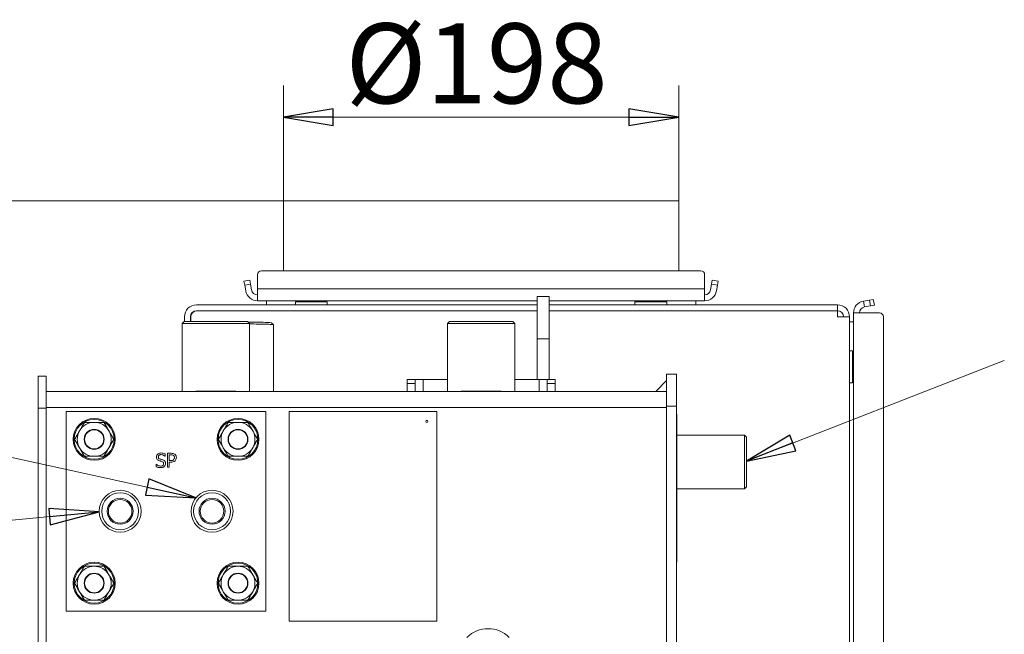
# Model space of a CAD drawing. Extents: x -4335 to -1478, y 1314 to 4433.
# Drawn here: x -2320 to -1827, y 4125 to 4433 of the extents above; entities that cross this region are included whole.
import ezdxf

# ---------------------------------------------------------------- set-up
doc = ezdxf.new("R2010")
doc.units = 0
doc.header["$LTSCALE"] = 5
doc.layers.add('SLD-0', color=7, linetype='Continuous')
doc.styles.add('STANDARD-BrunnerGroßer Text', font='arial.ttf')
doc.dimstyles.new('STANDARD-Brunner-IIGroßer Text', dxfattribs={"dimscale": 5, "dimtxt": 8, "dimasz": 5, "dimexe": 3.175, "dimexo": 0, "dimgap": 0.762, "dimtad": 1, "dimdec": 0, "dimrnd": 1e-08, "dimtxsty": 'STANDARD-BrunnerGroßer Text', "dimblk": 'Filled-1', "dimcen": 0.09, "dimdle": 10, "dimclrd": 7, "dimclre": 7, "dimclrt": 7, "dimadec": 1, "dimazin": 2, "dimtfac": 0.666667, "dimtdec": 0, "dimtmove": 0, "dimatfit": 3, "dimldrblk": 'Filled-1', "dimfxl": 1, "dimtolj": 1, "dimlwd": 15, "dimlwe": 15, "dimarcsym": 0})

# ---------------------------------------------------------------- blocks, each defined once
blk = doc.blocks.new('Filled-1')
at = {"color": 0}
for p, q in [((0, 0), (-1, 0.167)), ((-1, 0.167), (-1, -0.167)), ((-1, 0), (0, 0)), ((-1, -0.167), (0, 0))]:
    blk.add_line(p, q, dxfattribs=at)
at = {"color": 0, "flags": 128}
blk.add_lwpolyline([(-1, -0.167), (0, 0), (-1, 0.167), (-1, -0.167)], dxfattribs=at)
at = {"color": 0}
blk.add_solid([(-1, -0.167), (0, 0), (-1, 0.167), (-1, -0.167)], dxfattribs=at)
blk = doc.blocks.new('*D58')
at = {"layer": 'Defpoints', "color": 0}
for p in [(-2187.81, 4383.83), (-2187.81, 4341.89), (-1989.81, 4341.89)]:
    blk.add_point(p, dxfattribs=at)
at = {"layer": 'SLD-0', "color": 7, "lineweight": 15}
for p, q in [((-2187.81, 4341.89), (-2187.81, 4399.7)), ((-1989.81, 4341.89), (-1989.81, 4399.7)), ((-2014.81, 4383.83), (-2162.81, 4383.83))]:
    blk.add_line(p, q, dxfattribs=at)
at = {"layer": 'SLD-0', "color": 7, "lineweight": 15, "xscale": 25, "yscale": 25, "zscale": 25, "rotation": 180}
blk.add_blockref('Filled-1', (-2187.81, 4383.83), dxfattribs=at)
at = {"layer": 'SLD-0', "color": 7, "lineweight": 15, "xscale": 25, "yscale": 25, "zscale": 25}
blk.add_blockref('Filled-1', (-1989.81, 4383.83), dxfattribs=at)
at = {"layer": 'SLD-0', "color": 7, "lineweight": 15, "insert": (-2091.09, 4430.72), "char_height": 40, "attachment_point": 2, "style": 'STANDARD-BrunnerGroßer Text'}
blk.add_mtext('\\A1;%%c198', dxfattribs=at)
blk = doc.blocks.new('*D59')
at = {"layer": 'Defpoints', "color": 0}
for p in [(-2187.81, 4341.89), (-2734.4, 2922.74), (-2314.41, 2922.74)]:
    blk.add_point(p, dxfattribs=at)
at = {"layer": 'SLD-0', "color": 7, "lineweight": 15}
for p, q in [((-2187.81, 4341.89), (-2750.28, 4341.89)), ((-2734.4, 4316.89), (-2734.4, 2947.74)), ((-2314.41, 2922.74), (-2750.28, 2922.74))]:
    blk.add_line(p, q, dxfattribs=at)
at = {"layer": 'SLD-0', "color": 7, "lineweight": 15, "xscale": 25, "yscale": 25, "zscale": 25}
for p, rotation in [((-2734.4, 4341.89), 90), ((-2734.4, 2922.74), 270)]:
    blk.add_blockref('Filled-1', p, dxfattribs=dict(at, rotation=rotation))
at = {"layer": 'SLD-0', "color": 7, "lineweight": 15, "insert": (-2779.06, 3643.86), "char_height": 40, "attachment_point": 2, "rotation": 90, "style": 'STANDARD-BrunnerGroßer Text'}
blk.add_mtext('\\A1;1419', dxfattribs=at)

msp = doc.modelspace()

# ---------------------------------------------------------------- linework, layer by layer
at = {"color": 7, "linetype": 'Continuous', "lineweight": 15}
for p, q in [((-2187.81, 4341.89), (-2187.81, 4306.89)), ((-2187.81, 4341.89), (-1989.81, 4341.89)), ((-2187.81, 4341.89), (-2187.81, 4306.89)), ((-2187.81, 4341.89), (-2187.81, 4341.89)), ((-1989.81, 4306.89), (-1989.81, 4341.89)), ((-2200.75, 4304.89), (-2200.75, 4297.89)), ((-1978.88, 4306.89), (-2198.75, 4306.89)), ((-1976.88, 4297.89), (-1976.88, 4304.89)), ((-2207.52, 4301.74), (-2204.56, 4302.26)), ((-2207.17, 4299.77), (-2207.52, 4301.74)), ((-2204.22, 4300.29), (-2207.17, 4299.77)), ((-2207.17, 4299.77), (-2206.66, 4296.85)), ((-2204.56, 4302.26), (-2204.22, 4300.29)), ((-2204.22, 4300.29), (-2203.7, 4297.37)), ((-1973.92, 4297.37), (-1973.41, 4300.29)), ((-1973.41, 4300.29), (-1973.06, 4302.26)), ((-1970.45, 4299.77), (-1973.41, 4300.29)), ((-1973.06, 4302.26), (-1970.1, 4301.74)), ((-1970.97, 4296.85), (-1970.45, 4299.77)), ((-1970.1, 4301.74), (-1970.45, 4299.77)), ((-2200.75, 4291.89), (-2200.75, 4297.89)), ((-1976.88, 4297.89), (-2200.75, 4297.89)), ((-2054.77, 4294.06), (-2060.77, 4294.06)), ((-2060.77, 4294.06), (-2060.77, 4272.82)), ((-2054.77, 4294.06), (-2054.77, 4272.82)), ((-1976.88, 4297.89), (-1976.88, 4291.89)), ((-2060.77, 4289.89), (-2231.31, 4289.89)), ((-2060.77, 4291.89), (-2200.75, 4291.89)), ((-2196.31, 4291.89), (-2196.31, 4289.89)), ((-2181.81, 4291.39), (-2181.81, 4289.89)), ((-2181.81, 4291.39), (-2169.81, 4291.39)), ((-2177.21, 4291.89), (-2177.21, 4291.39)), ((-2170.41, 4291.39), (-2170.41, 4291.89)), ((-2169.81, 4291.39), (-2165.81, 4291.39)), ((-2165.81, 4289.89), (-2165.81, 4291.39)), ((-1976.88, 4291.89), (-2054.77, 4291.89)), ((-1910.36, 4289.89), (-2054.77, 4289.89)), ((-2011.81, 4291.39), (-2011.81, 4289.89)), ((-2011.81, 4291.39), (-1999.81, 4291.39)), ((-2007.21, 4291.89), (-2007.21, 4291.39)), ((-2000.41, 4291.39), (-2000.41, 4291.89)), ((-1999.81, 4291.39), (-1995.81, 4291.39)), ((-1995.81, 4289.89), (-1995.81, 4291.39)), ((-1981.31, 4289.89), (-1981.31, 4291.89)), ((-1910.36, 4286.89), (-1910.36, 4289.89)), ((-1897.4, 4291.74), (-1894.42, 4292.26)), ((-1896.88, 4288.78), (-1897.4, 4291.74)), ((-1896.88, 4288.78), (-1893.9, 4289.31)), ((-1894.42, 4292.26), (-1892.45, 4292.61)), ((-1893.9, 4289.31), (-1894.42, 4292.26)), ((-1891.93, 4289.66), (-1893.9, 4289.31)), ((-1892.45, 4292.61), (-1891.93, 4289.66)), ((-2237.31, 4283.89), (-2237.31, 4281.54)), ((-2234.31, 4281.54), (-2234.31, 4283.89)), ((-2234.21, 4281.54), (-2234.21, 4283.89)), ((-2231.31, 4286.89), (-2060.77, 4286.89)), ((-2060.77, 4286.79), (-2231.31, 4286.79)), ((-2179.26, 4286.79), (-2179.26, 4286.89)), ((-2173.81, 4286.79), (-2173.81, 4286.89)), ((-2168.36, 4286.79), (-2168.36, 4286.89)), ((-2054.77, 4286.89), (-1910.36, 4286.89)), ((-1910.36, 4286.79), (-2054.77, 4286.79)), ((-2009.26, 4286.79), (-2009.26, 4286.89)), ((-2003.81, 4286.79), (-2003.81, 4286.89)), ((-1998.36, 4286.79), (-1998.36, 4286.89)), ((-1910.36, 4283.89), (-1910.36, 4286.79)), ((-1910.36, 4283.89), (-1904.36, 4283.89)), ((-1904.36, 4081.54), (-1904.36, 4283.89)), ((-1902.36, 4285.83), (-1896.36, 4285.83)), ((-1902.36, 4285.83), (-1902.36, 4081.54)), ((-1889.36, 4285.83), (-1896.36, 4285.83)), ((-1887.36, 4075.54), (-1887.36, 4283.83)), ((-2237.41, 4281.54), (-2238.41, 4280.54)), ((-2238.41, 4280.54), (-2238.41, 4246.54)), ((-2237.32, 4280.54), (-2238.41, 4280.54)), ((-2237.41, 4281.54), (-2236.39, 4281.54)), ((-2204.71, 4280.54), (-2237.32, 4280.54)), ((-2236.39, 4281.54), (-2205.71, 4281.54)), ((-2204.71, 4280.54), (-2205.71, 4281.54)), ((-2204.71, 4246.54), (-2204.71, 4280.54)), ((-2192.82, 4279.84), (-2193.82, 4280.83)), ((-2192.81, 4246.54), (-2192.81, 4279.82)), ((-2104.66, 4281.54), (-2105.66, 4280.54)), ((-2105.66, 4280.54), (-2105.66, 4246.54)), ((-2088.81, 4280.54), (-2105.66, 4280.54)), ((-2104.66, 4281.54), (-2088.81, 4281.54)), ((-2088.81, 4281.54), (-2072.96, 4281.54)), ((-2071.96, 4280.54), (-2088.81, 4280.54)), ((-2071.96, 4280.54), (-2072.96, 4281.54)), ((-2071.96, 4246.54), (-2071.96, 4280.54)), ((-1902.36, 4281.39), (-1904.36, 4281.39)), ((-2054.77, 4272.82), (-2060.77, 4272.82)), ((-2060.77, 4272.82), (-2060.77, 4252.54)), ((-2054.77, 4272.82), (-2054.77, 4252.54)), ((-1902.86, 4266.89), (-1904.36, 4266.89)), ((-1902.86, 4266.89), (-1902.86, 4262.89)), ((-1902.86, 4262.89), (-1902.86, 4250.89)), ((-1902.36, 4262.29), (-1902.86, 4262.29)), ((-2310.51, 4254.2), (-2306.51, 4254.2)), ((-2310.51, 4238.2), (-2310.51, 4254.2)), ((-2306.51, 4254.2), (-2306.51, 4238.2)), ((-1995.97, 4255.11), (-1990.97, 4255.11)), ((-1995.97, 4239.11), (-1995.97, 4255.11)), ((-1990.97, 4255.11), (-1990.97, 4239.11)), ((-1902.86, 4255.49), (-1902.36, 4255.49)), ((-2125.81, 4252.54), (-2121.81, 4252.54)), ((-2125.81, 4250.54), (-2125.81, 4252.54)), ((-2121.81, 4250.54), (-2125.81, 4250.54)), ((-2125.81, 4250.54), (-2125.81, 4246.54)), ((-2121.81, 4252.54), (-2121.81, 4250.54)), ((-2121.81, 4252.54), (-2117.81, 4252.54)), ((-2121.81, 4250.54), (-2121.81, 4246.54)), ((-2117.81, 4252.54), (-2105.66, 4252.54)), ((-2117.81, 4246.54), (-2117.81, 4252.54)), ((-2071.96, 4252.54), (-2059.81, 4252.54)), ((-2059.81, 4252.54), (-2055.81, 4252.54)), ((-2059.81, 4252.54), (-2059.81, 4246.54)), ((-2055.81, 4252.54), (-2051.81, 4252.54)), ((-2055.81, 4250.54), (-2055.81, 4252.54)), ((-2051.81, 4250.54), (-2055.81, 4250.54)), ((-2055.81, 4250.54), (-2055.81, 4246.54)), ((-2051.81, 4252.54), (-2051.81, 4250.54)), ((-2051.81, 4250.54), (-2051.81, 4246.54)), ((-1995.97, 4251.91), (-2001.34, 4246.54)), ((-1990.96, 4251.92), (-1990.97, 4251.92)), ((-1990.96, 4235.11), (-1990.96, 4251.92)), ((-1904.36, 4250.89), (-1902.86, 4250.89)), ((-1996.01, 4246.54), (-2306.51, 4246.54)), ((-2231.56, 4246.64), (-2231.56, 4246.54)), ((-2231.56, 4246.64), (-2211.56, 4246.64)), ((-2211.56, 4246.64), (-2211.56, 4246.54)), ((-2098.81, 4246.64), (-2078.81, 4246.64)), ((-2098.81, 4246.64), (-2098.81, 4246.54)), ((-2078.81, 4246.64), (-2078.81, 4246.54)), ((-1996.01, 4246.54), (-1996.01, 4238.54)), ((-2310.51, 4238.2), (-2310.51, 4120.21)), ((-2306.51, 4238.2), (-2310.51, 4238.2)), ((-1996.01, 4238.54), (-2306.51, 4238.54)), ((-2306.51, 4238.2), (-2306.51, 4120.21)), ((-2196.51, 4236.54), (-2296.51, 4236.54)), ((-2296.51, 4236.54), (-2296.51, 4136.54)), ((-2196.51, 4136.54), (-2196.51, 4236.54)), ((-2184.97, 4236.54), (-2184.97, 4131.54)), ((-2110.97, 4236.54), (-2184.97, 4236.54)), ((-2110.97, 4131.54), (-2110.97, 4236.54)), ((-1996.01, 4238.54), (-1996.01, 4120.89)), ((-1990.97, 4239.11), (-1995.97, 4239.11)), ((-1995.97, 4239.11), (-1995.97, 4120.65)), ((-1990.97, 4239.11), (-1990.97, 4120.65)), ((-1990.87, 4235.11), (-1990.97, 4235.11)), ((-1990.87, 4235.11), (-1990.87, 4161.11)), ((-1956.97, 4224.67), (-1990.87, 4224.67)), ((-1955.97, 4223.67), (-1956.97, 4224.67)), ((-1956.97, 4197.77), (-1956.97, 4224.67)), ((-1955.97, 4223.67), (-1955.97, 4198.77)), ((-2247.04, 4215.26), (-2247.04, 4214.13)), ((-2245.8, 4215.54), (-2244.04, 4215.54)), ((-2245.8, 4208.54), (-2245.8, 4215.54)), ((-2244.13, 4214.75), (-2244.92, 4214.75)), ((-2244.92, 4214.75), (-2244.92, 4211.91)), ((-2251.47, 4210.05), (-2251.41, 4210.05)), ((-2251.47, 4208.9), (-2251.47, 4210.05)), ((-2247.04, 4214.13), (-2247.11, 4214.13)), ((-2244.92, 4211.91), (-2244.27, 4211.91)), ((-2244.92, 4211.11), (-2244.92, 4208.54)), ((-2244.11, 4211.11), (-2244.92, 4211.11)), ((-2244.92, 4208.54), (-2245.8, 4208.54)), ((-1990.87, 4197.77), (-1956.97, 4197.77)), ((-1956.97, 4197.77), (-1955.97, 4198.77)), ((-1990.87, 4161.11), (-1990.97, 4161.11)), ((-1990.96, 4127.46), (-1990.96, 4161.11)), ((-2296.51, 4136.54), (-2196.51, 4136.54)), ((-2184.97, 4131.54), (-2110.97, 4131.54)), ((-2310.56, 4129.24), (-2310.56, 4125.24)), ((-2310.56, 4129.24), (-2310.51, 4129.24)), ((-2310.56, 4125.24), (-2310.51, 4125.24))]:
    msp.add_line(p, q, dxfattribs=at)
for centre, radius in [((-2282.51, 4222.54), 10.5), ((-2282.51, 4222.54), 10), ((-2210.51, 4222.54), 10.5), ((-2210.51, 4222.54), 10), ((-2115.97, 4231.54), 0.5), ((-2282.51, 4222.54), 5), ((-2282.51, 4222.54), 4.8), ((-2210.51, 4222.54), 5), ((-2210.51, 4222.54), 4.8), ((-2269.51, 4186.54), 10.5), ((-2269.51, 4186.54), 9.25), ((-2223.51, 4186.54), 10.5), ((-2223.51, 4186.54), 9.25), ((-2269.51, 4186.54), 6.5), ((-2269.51, 4186.54), 5.9), ((-2223.51, 4186.54), 6.5), ((-2223.51, 4186.54), 5.9), ((-2282.51, 4150.54), 10.5), ((-2282.51, 4150.54), 10), ((-2210.51, 4150.54), 10.5), ((-2210.51, 4150.54), 10), ((-2282.51, 4150.54), 5), ((-2282.51, 4150.54), 4.8), ((-2210.51, 4150.54), 5), ((-2210.51, 4150.54), 4.8)]:
    msp.add_circle(centre, radius, dxfattribs=at)
for centre, radius, start, end in [((-2198.75, 4304.89), 2, 90, 180), ((-1978.88, 4304.89), 2, 0, 90), ((-2200.75, 4297.89), 6, 190, 270), ((-2200.75, 4297.89), 3, 190, 270), ((-1976.88, 4297.89), 3, 270, 350), ((-1976.88, 4297.89), 6, 270, 350), ((-2231.31, 4283.89), 6, 90, 180), ((-1910.36, 4283.89), 6, 0, 90), ((-1896.36, 4285.83), 6, 100, 180), ((-1896.36, 4285.83), 3, 100, 180), ((-2231.31, 4283.89), 3, 90, 180), ((-2231.31, 4283.89), 2.9, 90, 180), ((-1910.36, 4283.89), 3, 0, 90), ((-1889.36, 4283.83), 2, 0, 90), ((-2205.31, 4041.93), 239.32, 87.9593, 90.0275), ((-2205.21, 4020.37), 259.92, 87.9747, 89.8905), ((-2196.53, 4267.26), 13.84, 78.6905, 91.0337), ((-2195.52, 4268.31), 11.82, 76.7447, 92.4256), ((-2282.51, 4222.54), 8.5, 90, 150), ((-2282.51, 4222.54), 8.5, 30, 90), ((-2210.51, 4222.54), 8.5, 90, 150), ((-2210.51, 4222.54), 8.5, 30, 90), ((-2282.51, 4222.54), 8.5, 150, 210), ((-2282.51, 4222.54), 8.5, 330, 30), ((-2210.51, 4222.54), 8.5, 150, 210), ((-2210.51, 4222.54), 8.5, 330, 30), ((-2282.51, 4222.54), 8.5, 210, 270), ((-2282.51, 4222.54), 8.5, 270, 330), ((-2210.51, 4222.54), 8.5, 210, 270), ((-2210.51, 4222.54), 8.5, 270, 330), ((-2282.51, 4150.54), 8.5, 90, 150), ((-2282.51, 4150.54), 8.5, 30, 90), ((-2210.51, 4150.54), 8.5, 90, 150), ((-2210.51, 4150.54), 8.5, 30, 90), ((-2282.51, 4150.54), 8.5, 150, 210), ((-2282.51, 4150.54), 8.5, 330, 30), ((-2210.51, 4150.54), 8.5, 150, 210), ((-2210.51, 4150.54), 8.5, 330, 30), ((-2282.51, 4150.54), 8.5, 210, 270), ((-2282.51, 4150.54), 8.5, 270, 330), ((-2210.51, 4150.54), 8.5, 210, 270), ((-2210.51, 4150.54), 8.5, 270, 330), ((-2085.28, 4112.77), 15, 45, 135)]:
    msp.add_arc(centre, radius, start, end, dxfattribs=at)
msp.add_ellipse((-1985.97, 4128.58), major_axis=(0, 5.01), ratio=0.998175, start_param=1.570796, end_param=1.635263, dxfattribs=at)
for points, knots in [([(-2287.42, 4231.04), (-2287.82, 4230.35), (-2288.62, 4228.96), (-2289.45, 4227.52), (-2289.87, 4226.79)], [0, 0, 0, 0, 0.495458, 1, 1, 1, 1]), ([(-2282.51, 4231.04), (-2282.63, 4231.04), (-2283.51, 4231.04), (-2285.17, 4231.04), (-2286.67, 4231.04), (-2287.42, 4231.04)], [0, 0, 0, 0, 0.070088, 0.530783, 1, 1, 1, 1]), ([(-2277.6, 4231.04), (-2278.4, 4231.04), (-2280.01, 4231.04), (-2281.67, 4231.04), (-2282.51, 4231.04)], [0, 0, 0, 0, 0.495458, 1, 1, 1, 1]), ([(-2275.15, 4226.79), (-2275.77, 4227.87), (-2276.6, 4229.31), (-2277.4, 4230.69), (-2277.6, 4231.04)], [0, 0, 0, 0, 0.747436, 1, 1, 1, 1]), ([(-2215.42, 4231.04), (-2215.82, 4230.35), (-2216.62, 4228.96), (-2217.45, 4227.52), (-2217.87, 4226.79)], [0, 0, 0, 0, 0.495458, 1, 1, 1, 1]), ([(-2210.51, 4231.04), (-2210.63, 4231.04), (-2211.51, 4231.04), (-2213.17, 4231.04), (-2214.67, 4231.04), (-2215.42, 4231.04)], [0, 0, 0, 0, 0.070088, 0.530783, 1, 1, 1, 1]), ([(-2205.6, 4231.04), (-2206.4, 4231.04), (-2208.01, 4231.04), (-2209.67, 4231.04), (-2210.51, 4231.04)], [0, 0, 0, 0, 0.495458, 1, 1, 1, 1]), ([(-2203.15, 4226.79), (-2203.77, 4227.87), (-2204.6, 4229.31), (-2205.4, 4230.69), (-2205.6, 4231.04)], [0, 0, 0, 0, 0.747436, 1, 1, 1, 1]), ([(-2289.87, 4226.79), (-2289.93, 4226.69), (-2290.37, 4225.93), (-2291.2, 4224.49), (-2291.95, 4223.2), (-2292.33, 4222.54)], [0, 0, 0, 0, 0.070088, 0.530783, 1, 1, 1, 1]), ([(-2272.7, 4222.54), (-2273.29, 4223.57), (-2274.1, 4224.97), (-2274.93, 4226.41), (-2275.15, 4226.79)], [0, 0, 0, 0, 0.735329, 1, 1, 1, 1]), ([(-2217.87, 4226.79), (-2217.93, 4226.69), (-2218.37, 4225.93), (-2219.2, 4224.49), (-2219.95, 4223.2), (-2220.33, 4222.54)], [0, 0, 0, 0, 0.070088, 0.530783, 1, 1, 1, 1]), ([(-2200.7, 4222.54), (-2201.29, 4223.57), (-2202.1, 4224.97), (-2202.93, 4226.41), (-2203.15, 4226.79)], [0, 0, 0, 0, 0.735329, 1, 1, 1, 1]), ([(-2292.33, 4222.54), (-2292.12, 4222.19), (-2291.33, 4220.81), (-2290.49, 4219.37), (-2289.87, 4218.29)], [0, 0, 0, 0, 0.252564, 1, 1, 1, 1]), ([(-2275.15, 4218.29), (-2275.09, 4218.39), (-2274.65, 4219.16), (-2273.82, 4220.59), (-2273.07, 4221.89), (-2272.7, 4222.54)], [0, 0, 0, 0, 0.070088, 0.530783, 1, 1, 1, 1]), ([(-2220.33, 4222.54), (-2220.12, 4222.19), (-2219.33, 4220.81), (-2218.49, 4219.37), (-2217.87, 4218.29)], [0, 0, 0, 0, 0.252564, 1, 1, 1, 1]), ([(-2203.15, 4218.29), (-2203.09, 4218.39), (-2202.65, 4219.16), (-2201.82, 4220.59), (-2201.07, 4221.89), (-2200.7, 4222.54)], [0, 0, 0, 0, 0.070088, 0.530783, 1, 1, 1, 1]), ([(-2289.87, 4218.29), (-2289.65, 4217.91), (-2288.82, 4216.47), (-2288.01, 4215.07), (-2287.42, 4214.04)], [0, 0, 0, 0, 0.264671, 1, 1, 1, 1]), ([(-2277.6, 4214.04), (-2277.21, 4214.73), (-2276.4, 4216.13), (-2275.57, 4217.57), (-2275.15, 4218.29)], [0, 0, 0, 0, 0.495458, 1, 1, 1, 1]), ([(-2251.39, 4213.69), (-2251.34, 4214.01), (-2251.26, 4214.66), (-2250.59, 4215.32), (-2249.84, 4215.67), (-2249.33, 4215.7), (-2249.08, 4215.72)], [0, 0, 0, 0, 0.279004, 0.55853, 0.779071, 1, 1, 1, 1]), ([(-2249.01, 4214.92), (-2249.19, 4214.91), (-2249.57, 4214.89), (-2250.05, 4214.64), (-2250.37, 4214.25), (-2250.4, 4213.95), (-2250.41, 4213.8)], [0, 0, 0, 0, 0.280771, 0.560487, 0.780143, 1, 1, 1, 1]), ([(-2249.08, 4215.72), (-2248.69, 4215.7), (-2247.98, 4215.66), (-2247.33, 4215.38), (-2247.04, 4215.26)], [0, 0, 0, 0, 0.559862, 1, 1, 1, 1]), ([(-2247.11, 4214.13), (-2247.43, 4214.37), (-2247.99, 4214.81), (-2248.69, 4214.89), (-2249.01, 4214.92)], [0, 0, 0, 0, 0.559912, 1, 1, 1, 1]), ([(-2242.86, 4214.47), (-2243.09, 4214.57), (-2243.49, 4214.75), (-2243.94, 4214.75), (-2244.13, 4214.75)], [0, 0, 0, 0, 0.55809, 1, 1, 1, 1]), ([(-2244.04, 4215.54), (-2243.68, 4215.54), (-2243.03, 4215.53), (-2242.46, 4215.23), (-2242.21, 4215.1)], [0, 0, 0, 0, 0.5608691, 1, 1, 1, 1]), ([(-2242.21, 4215.1), (-2242.07, 4214.99), (-2241.78, 4214.75), (-2241.43, 4214.18), (-2241.4, 4213.7), (-2241.37, 4213.41)], [0, 0, 0, 0, 0.280344, 0.56069, 1, 1, 1, 1]), ([(-2217.87, 4218.29), (-2217.65, 4217.91), (-2216.82, 4216.47), (-2216.01, 4215.07), (-2215.42, 4214.04)], [0, 0, 0, 0, 0.264671, 1, 1, 1, 1]), ([(-2205.6, 4214.04), (-2205.21, 4214.73), (-2204.4, 4216.13), (-2203.57, 4217.57), (-2203.15, 4218.29)], [0, 0, 0, 0, 0.495458, 1, 1, 1, 1]), ([(-2287.42, 4214.04), (-2286.62, 4214.04), (-2285.01, 4214.04), (-2283.35, 4214.04), (-2282.51, 4214.04)], [0, 0, 0, 0, 0.495458, 1, 1, 1, 1]), ([(-2282.51, 4214.04), (-2282.4, 4214.04), (-2281.51, 4214.04), (-2279.85, 4214.04), (-2278.36, 4214.04), (-2277.6, 4214.04)], [0, 0, 0, 0, 0.070088, 0.530783, 1, 1, 1, 1]), ([(-2251.41, 4210.05), (-2251.05, 4209.78), (-2250.42, 4209.29), (-2249.63, 4209.2), (-2249.28, 4209.16)], [0, 0, 0, 0, 0.559696, 1, 1, 1, 1]), ([(-2250.94, 4212.41), (-2251.09, 4212.62), (-2251.36, 4213.01), (-2251.38, 4213.48), (-2251.39, 4213.69)], [0, 0, 0, 0, 0.558646, 1, 1, 1, 1]), ([(-2249.81, 4211.78), (-2250.05, 4211.85), (-2250.47, 4211.98), (-2250.8, 4212.28), (-2250.94, 4212.41)], [0, 0, 0, 0, 0.560353, 1, 1, 1, 1]), ([(-2250.41, 4213.8), (-2250.4, 4213.65), (-2250.38, 4213.37), (-2250.11, 4212.9), (-2249.76, 4212.76), (-2249.54, 4212.68)], [0, 0, 0, 0, 0.281167, 0.560959, 1, 1, 1, 1]), ([(-2248.57, 4211.45), (-2248.8, 4211.52), (-2249.21, 4211.63), (-2249.63, 4211.73), (-2249.81, 4211.78)], [0, 0, 0, 0, 0.559955, 1, 1, 1, 1]), ([(-2249.54, 4212.68), (-2249.28, 4212.61), (-2248.81, 4212.49), (-2248.34, 4212.36), (-2248.14, 4212.31)], [0, 0, 0, 0, 0.560023, 1, 1, 1, 1]), ([(-2249.28, 4209.16), (-2249.08, 4209.17), (-2248.67, 4209.19), (-2248.13, 4209.44), (-2247.8, 4209.87), (-2247.77, 4210.2), (-2247.75, 4210.36)], [0, 0, 0, 0, 0.281198, 0.560528, 0.780099, 1, 1, 1, 1]), ([(-2247.75, 4210.36), (-2247.76, 4210.5), (-2247.78, 4210.78), (-2248.03, 4211.23), (-2248.36, 4211.37), (-2248.57, 4211.45)], [0, 0, 0, 0, 0.281321, 0.561509, 1, 1, 1, 1]), ([(-2248.14, 4212.31), (-2247.92, 4212.23), (-2247.5, 4212.07), (-2247.04, 4211.6), (-2246.81, 4211.05), (-2246.79, 4210.69), (-2246.78, 4210.52)], [0, 0, 0, 0, 0.280382, 0.55944, 0.779528, 1, 1, 1, 1]), ([(-2246.78, 4210.52), (-2246.81, 4210.2), (-2246.88, 4209.63), (-2247.24, 4209.2), (-2247.4, 4209.01)], [0, 0, 0, 0, 0.5596127, 1, 1, 1, 1]), ([(-2244.27, 4211.91), (-2243.96, 4211.91), (-2243.41, 4211.9), (-2242.95, 4212.2), (-2242.75, 4212.33)], [0, 0, 0, 0, 0.562583, 1, 1, 1, 1]), ([(-2241.99, 4211.84), (-2242.35, 4211.59), (-2242.99, 4211.14), (-2243.77, 4211.12), (-2244.11, 4211.11)], [0, 0, 0, 0, 0.5577411, 1, 1, 1, 1]), ([(-2242.35, 4213.39), (-2242.37, 4213.63), (-2242.4, 4214.06), (-2242.72, 4214.35), (-2242.86, 4214.47)], [0, 0, 0, 0, 0.56036, 1, 1, 1, 1]), ([(-2242.75, 4212.33), (-2242.62, 4212.51), (-2242.37, 4212.82), (-2242.36, 4213.22), (-2242.35, 4213.39)], [0, 0, 0, 0, 0.558559, 1, 1, 1, 1]), ([(-2241.37, 4213.41), (-2241.41, 4213.09), (-2241.46, 4212.5), (-2241.83, 4212.04), (-2241.99, 4211.84)], [0, 0, 0, 0, 0.559656, 1, 1, 1, 1]), ([(-2215.42, 4214.04), (-2214.62, 4214.04), (-2213.01, 4214.04), (-2211.35, 4214.04), (-2210.51, 4214.04)], [0, 0, 0, 0, 0.495458, 1, 1, 1, 1]), ([(-2210.51, 4214.04), (-2210.4, 4214.04), (-2209.51, 4214.04), (-2207.85, 4214.04), (-2206.36, 4214.04), (-2205.6, 4214.04)], [0, 0, 0, 0, 0.070088, 0.530783, 1, 1, 1, 1]), ([(-2249.21, 4208.37), (-2249.65, 4208.39), (-2250.44, 4208.44), (-2251.16, 4208.76), (-2251.47, 4208.9)], [0, 0, 0, 0, 0.55945, 1, 1, 1, 1]), ([(-2247.4, 4209.01), (-2247.71, 4208.79), (-2248.25, 4208.4), (-2248.91, 4208.38), (-2249.21, 4208.37)], [0, 0, 0, 0, 0.558438, 1, 1, 1, 1]), ([(-2287.42, 4159.04), (-2287.82, 4158.35), (-2288.62, 4156.96), (-2289.45, 4155.52), (-2289.87, 4154.79)], [0, 0, 0, 0, 0.495458, 1, 1, 1, 1]), ([(-2282.51, 4159.04), (-2282.63, 4159.04), (-2283.51, 4159.04), (-2285.17, 4159.04), (-2286.67, 4159.04), (-2287.42, 4159.04)], [0, 0, 0, 0, 0.070088, 0.530783, 1, 1, 1, 1]), ([(-2277.6, 4159.04), (-2278.4, 4159.04), (-2280.01, 4159.04), (-2281.67, 4159.04), (-2282.51, 4159.04)], [0, 0, 0, 0, 0.495458, 1, 1, 1, 1]), ([(-2275.15, 4154.79), (-2275.77, 4155.87), (-2276.6, 4157.31), (-2277.4, 4158.69), (-2277.6, 4159.04)], [0, 0, 0, 0, 0.747436, 1, 1, 1, 1]), ([(-2215.42, 4159.04), (-2215.82, 4158.35), (-2216.62, 4156.96), (-2217.45, 4155.52), (-2217.87, 4154.79)], [0, 0, 0, 0, 0.495458, 1, 1, 1, 1]), ([(-2210.51, 4159.04), (-2210.63, 4159.04), (-2211.51, 4159.04), (-2213.17, 4159.04), (-2214.67, 4159.04), (-2215.42, 4159.04)], [0, 0, 0, 0, 0.070088, 0.5307834, 1, 1, 1, 1]), ([(-2205.6, 4159.04), (-2206.4, 4159.04), (-2208.01, 4159.04), (-2209.67, 4159.04), (-2210.51, 4159.04)], [0, 0, 0, 0, 0.495458, 1, 1, 1, 1]), ([(-2203.15, 4154.79), (-2203.77, 4155.87), (-2204.6, 4157.31), (-2205.4, 4158.69), (-2205.6, 4159.04)], [0, 0, 0, 0, 0.747436, 1, 1, 1, 1]), ([(-2289.87, 4154.79), (-2289.93, 4154.69), (-2290.37, 4153.93), (-2291.2, 4152.49), (-2291.95, 4151.2), (-2292.33, 4150.54)], [0, 0, 0, 0, 0.070088, 0.530783, 1, 1, 1, 1]), ([(-2272.7, 4150.54), (-2273.29, 4151.57), (-2274.1, 4152.97), (-2274.93, 4154.41), (-2275.15, 4154.79)], [0, 0, 0, 0, 0.735329, 1, 1, 1, 1]), ([(-2217.87, 4154.79), (-2217.93, 4154.69), (-2218.37, 4153.93), (-2219.2, 4152.49), (-2219.95, 4151.2), (-2220.33, 4150.54)], [0, 0, 0, 0, 0.070088, 0.530783, 1, 1, 1, 1]), ([(-2200.7, 4150.54), (-2201.29, 4151.57), (-2202.1, 4152.97), (-2202.93, 4154.41), (-2203.15, 4154.79)], [0, 0, 0, 0, 0.735329, 1, 1, 1, 1]), ([(-2292.33, 4150.54), (-2292.12, 4150.19), (-2291.33, 4148.81), (-2290.49, 4147.37), (-2289.87, 4146.29)], [0, 0, 0, 0, 0.252564, 1, 1, 1, 1]), ([(-2289.87, 4146.29), (-2289.65, 4145.91), (-2288.82, 4144.47), (-2288.01, 4143.07), (-2287.42, 4142.04)], [0, 0, 0, 0, 0.264671, 1, 1, 1, 1]), ([(-2277.6, 4142.04), (-2277.21, 4142.73), (-2276.4, 4144.13), (-2275.57, 4145.57), (-2275.15, 4146.29)], [0, 0, 0, 0, 0.495458, 1, 1, 1, 1]), ([(-2275.15, 4146.29), (-2275.09, 4146.39), (-2274.65, 4147.16), (-2273.82, 4148.59), (-2273.07, 4149.89), (-2272.7, 4150.54)], [0, 0, 0, 0, 0.070088, 0.530783, 1, 1, 1, 1]), ([(-2220.33, 4150.54), (-2220.12, 4150.19), (-2219.33, 4148.81), (-2218.49, 4147.37), (-2217.87, 4146.29)], [0, 0, 0, 0, 0.252564, 1, 1, 1, 1]), ([(-2217.87, 4146.29), (-2217.65, 4145.91), (-2216.82, 4144.47), (-2216.01, 4143.07), (-2215.42, 4142.04)], [0, 0, 0, 0, 0.264671, 1, 1, 1, 1]), ([(-2205.6, 4142.04), (-2205.21, 4142.73), (-2204.4, 4144.13), (-2203.57, 4145.57), (-2203.15, 4146.29)], [0, 0, 0, 0, 0.495458, 1, 1, 1, 1]), ([(-2203.15, 4146.29), (-2203.09, 4146.39), (-2202.65, 4147.16), (-2201.82, 4148.59), (-2201.07, 4149.89), (-2200.7, 4150.54)], [0, 0, 0, 0, 0.070088, 0.530783, 1, 1, 1, 1]), ([(-2287.42, 4142.04), (-2286.62, 4142.04), (-2285.01, 4142.04), (-2283.35, 4142.04), (-2282.51, 4142.04)], [0, 0, 0, 0, 0.495458, 1, 1, 1, 1]), ([(-2282.51, 4142.04), (-2282.4, 4142.04), (-2281.51, 4142.04), (-2279.85, 4142.04), (-2278.36, 4142.04), (-2277.6, 4142.04)], [0, 0, 0, 0, 0.070088, 0.530783, 1, 1, 1, 1]), ([(-2215.42, 4142.04), (-2214.62, 4142.04), (-2213.01, 4142.04), (-2211.35, 4142.04), (-2210.51, 4142.04)], [0, 0, 0, 0, 0.495458, 1, 1, 1, 1]), ([(-2210.51, 4142.04), (-2210.4, 4142.04), (-2209.51, 4142.04), (-2207.85, 4142.04), (-2206.36, 4142.04), (-2205.6, 4142.04)], [0, 0, 0, 0, 0.070088, 0.530783, 1, 1, 1, 1])]:
    msp.add_open_spline(points, degree=3, knots=knots, dxfattribs=at)

# ---------------------------------------------------------------- dimensions: what is measured, and where the dimension line sits
at = {"layer": 'SLD-0', "color": 7, "lineweight": 15}
dim = msp.add_linear_dim(base=(-2187.81, 4383.83), p1=(-1989.81, 4341.89), p2=(-2187.81, 4341.89), text='%%c<>', dimstyle='STANDARD-Brunner-IIGroßer Text', dxfattribs=at)
dim.commit()
dim.dimension.update_dxf_attribs({"geometry": '*D58', "text_midpoint": (-2091.09, 4383.83), "dimtype": 160})
dim = msp.add_linear_dim(base=(-2734.4, 2922.74), p1=(-2187.81, 4341.89), p2=(-2314.41, 2922.74), angle=90, dimstyle='STANDARD-Brunner-IIGroßer Text', dxfattribs=at)
dim.commit()
dim.dimension.update_dxf_attribs({"geometry": '*D59', "text_midpoint": (-2734.4, 3643.86), "dimtype": 160})

# ---------------------------------------------------------------- leaders
for points in [[(-1955.97, 4211.65), (-1826.86, 4261.93)], [(-2231.55, 4193.3), (-2421.85, 4234.9)], [(-2280.01, 4186.25), (-2421.85, 4172.53)]]:
    msp.add_leader(points, dimstyle='STANDARD-Brunner-IIGroßer Text', dxfattribs=at)

doc.saveas('drawing.dxf')
